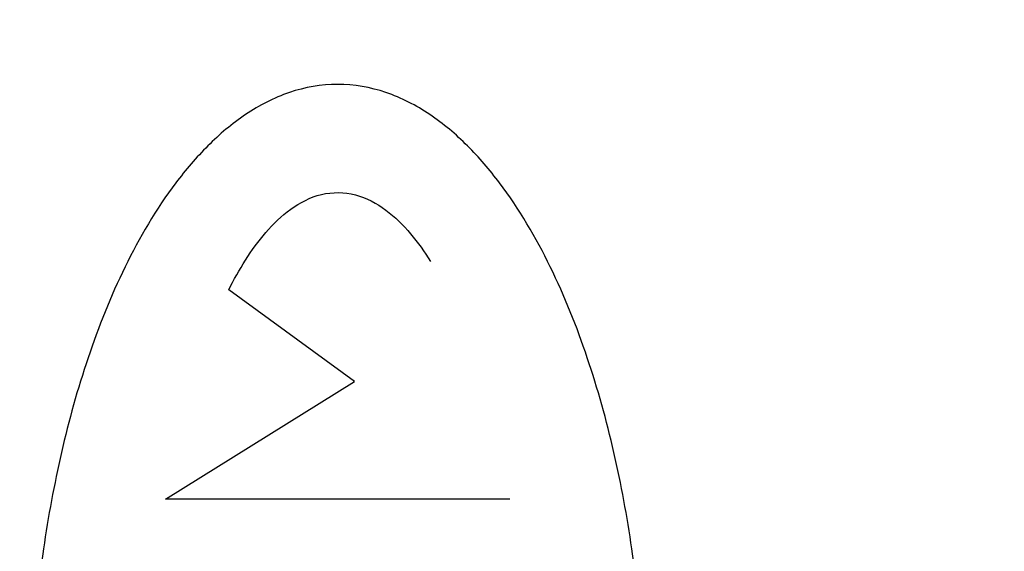
# Model space of a CAD drawing. Units: millimetres. Extents: x -92 to 96, y -24 to 49.
# Drawn here: x -46 to -41, y -12 to -9 of the extents above; entities that cross this region are included whole.
import ezdxf

# ---------------------------------------------------------------- set-up
doc = ezdxf.new("R2010")
doc.units = ezdxf.units.MM
doc.header["$LTSCALE"] = 16.335
doc.layers.get('0').update_dxf_attribs({"linetype": 'CONTINUOUS'})
doc.styles.get("Standard").update_dxf_attribs({"font": 'txt', "width": 0.8})
doc.dimstyles.new('DIMSTYLE_1', dxfattribs={"dimtxt": 3, "dimasz": 3, "dimexe": 1.5, "dimexo": 0.5, "dimgap": 0.75, "dimtad": 1, "dimtxsty": 'STANDARD', "dimblk": '_FILLED', "dimblk1": '_FILLED', "dimblk2": '_FILLED', "dimcen": 0.09, "dimazin": 2, "dimtfac": 1, "dimtofl": 0, "dimtmove": 0, "dimatfit": 3, "dimldrblk": '_FILLED', "dimfxl": 1, "dimtolj": 1, "dimarcsym": 0})

# ---------------------------------------------------------------- blocks, each defined once
blk = doc.blocks.new('_FILLED')
at = {"color": 0, "linetype": 'BYBLOCK'}
blk.add_solid([(0, 0), (-1, 0.3167), (-1, -0.3167)], dxfattribs=at)
blk = doc.blocks.new('*D2')
at = {"color": 7, "linetype": 'CONTINUOUS'}
for p, q in [((-61.4673, 20.9293), (-61.4673, 36.5)), ((-27.9673, -8.8661), (-27.9673, 36.5)), ((-61.4673, 35), (-44.7173, 35)), ((-27.9673, 35), (-44.7173, 35))]:
    blk.add_line(p, q, dxfattribs=at)
at = {"color": 7, "linetype": 'CONTINUOUS', "xscale": 3, "yscale": 3, "zscale": 3, "rotation": 180}
blk.add_blockref('_FILLED', (-61.4673, 35), dxfattribs=at)
at = {"color": 7, "linetype": 'CONTINUOUS', "xscale": 3, "yscale": 3, "zscale": 3}
blk.add_blockref('_FILLED', (-27.9673, 35), dxfattribs=at)
blk = doc.blocks.new('*D3')
at = {"color": 7, "linetype": 'CONTINUOUS'}
for p, q in [((-71.4673, 5.1087), (-71.4673, 46.5)), ((-27.9673, -8.8887), (-27.9673, 46.5)), ((-71.4673, 45), (-49.7173, 45)), ((-27.9673, 45), (-49.7173, 45))]:
    blk.add_line(p, q, dxfattribs=at)
at = {"color": 7, "linetype": 'CONTINUOUS', "xscale": 3, "yscale": 3, "zscale": 3, "rotation": 180}
blk.add_blockref('_FILLED', (-71.4673, 45), dxfattribs=at)
at = {"color": 7, "linetype": 'CONTINUOUS', "xscale": 3, "yscale": 3, "zscale": 3}
blk.add_blockref('_FILLED', (-27.9673, 45), dxfattribs=at)

msp = doc.modelspace()

# ---------------------------------------------------------------- linework, layer by layer
at = {"color": 250, "linetype": 'CONTINUOUS'}
for p, q in [((-44.4489, -10.7557), (-45.1225, -10.2648)), ((-45.4604, -11.3848), (-44.4489, -10.7557)), ((-43.6171, -11.3848), (-45.4604, -11.3848))]:
    msp.add_line(p, q, dxfattribs=at)
for points, knots in [([(-44.5388, -9.1638), (-44.6262, -9.1638), (-44.8022, -9.1949), (-45.0376, -9.3175), (-45.2392, -9.4883), (-45.4672, -9.7556), (-45.6896, -10.1364), (-45.8849, -10.6255), (-46.0256, -11.133), (-46.1527, -11.8229), (-46.1885, -12.3497), (-46.1885, -12.7)], [0, 0, 0, 0, 0.062381, 0.124832, 0.18734, 0.249872, 0.374822, 0.499857, 0.62492, 0.749996, 1, 1, 1, 1]), ([(-42.8891, -12.7), (-42.8891, -12.3497), (-42.9249, -11.8229), (-43.0519, -11.133), (-43.1926, -10.6255), (-43.3879, -10.1364), (-43.6103, -9.7556), (-43.8383, -9.4883), (-44.04, -9.3175), (-44.2753, -9.1949), (-44.4514, -9.1638), (-44.5388, -9.1638)], [0, 0, 0, 0, 0.250004, 0.37508, 0.500143, 0.625178, 0.750128, 0.81266, 0.875168, 0.937619, 1, 1, 1, 1]), ([(-45.1225, -10.2648), (-45.0676, -10.156), (-44.9716, -9.9972), (-44.7962, -9.8259), (-44.6302, -9.7388), (-44.4395, -9.741), (-44.2752, -9.8307), (-44.1447, -9.9604), (-44.0736, -10.0602), (-44.041, -10.1119)], [0, 0, 0, 0, 0.250298, 0.375515, 0.500299, 0.624603, 0.749416, 0.874643, 1, 1, 1, 1])]:
    msp.add_open_spline(points, degree=3, knots=knots, dxfattribs=at)

# ---------------------------------------------------------------- dimensions: what is measured, and where the dimension line sits
at = {"color": 7, "linetype": 'CONTINUOUS'}
for base, p1, p2, picture, middle in [((-71.4673, 45), (-27.9673, -9.3887), (-71.4673, 4.6087), '*D3', (-53.8959, 45)), ((-61.4673, 35), (-27.9673, -9.3661), (-61.4673, 20.4293), '*D2', (-48.7888, 35))]:
    dim = msp.add_linear_dim(base=base, p1=p1, p2=p2, angle=180, dimstyle='DIMSTYLE_1', dxfattribs=at)
    dim.commit()
    dim.dimension.update_dxf_attribs({"geometry": picture, "text_midpoint": middle, "dimtype": 160})

doc.saveas('drawing.dxf')
